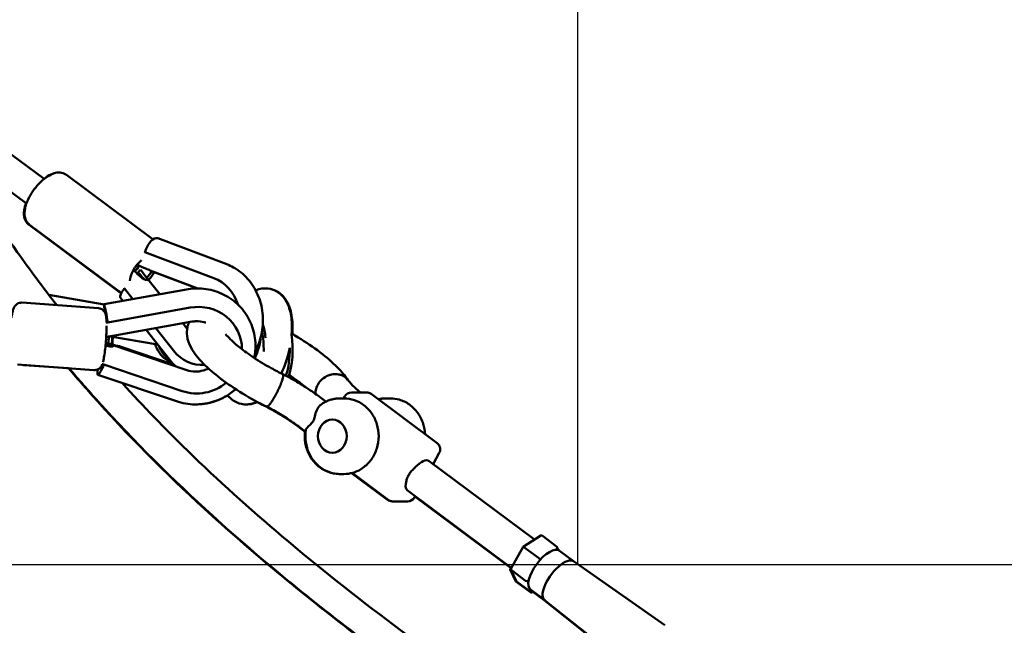
# Model space of a CAD drawing. Units: millimetres. Extents: x -3723 to 53923, y 0 to 49115.
# Drawn here: x 36611 to 37262, y 27602 to 28002 of the extents above; entities that cross this region are included whole.
import ezdxf

# ---------------------------------------------------------------- set-up
doc = ezdxf.new("R2010")
doc.units = ezdxf.units.MM
doc.layers.add('MD_Visible', color=7, linetype='Continuous', lineweight=50)
doc.styles.get("Standard").update_dxf_attribs({"font": 'arial.ttf'})
doc.dimstyles.new('asd', dxfattribs={"dimtxt": 300, "dimasz": 100, "dimexe": 1.25, "dimexo": 0.625, "dimgap": 80, "dimtad": 1, "dimdec": 0, "dimlfac": 0.1, "dimrnd": 5, "dimtxsty": 'Standard', "dimcen": 0, "dimadec": 0, "dimazin": 0, "dimtfac": 1, "dimtdec": 0, "dimtix": 1, "dimtmove": 2, "dimatfit": 3, "dimfxl": 1, "dimarcsym": 0})

# ---------------------------------------------------------------- blocks, each defined once
blk = doc.blocks.new('CustomObjectsInViewport4_0')
at = {"layer": 'MD_Visible', "extrusion": (0, 1, 0)}
for p, q in [((10276.91, 12943.95), (10153.53, 13035.36)), ((10265.16, 12927.77), (10206.33, 12971.36)), ((10291.74, 12946.55), (10348.87, 12903.98)), ((10266.9, 12913.67), (10325.84, 12869.76)), ((10267.24, 12913.67), (10326.18, 12869.76)), ((10397.66, 12887.53), (10352.06, 12904.72)), ((10389.13, 12878.42), (10343.53, 12895.61)), ((10342.85, 12881), (10353.3, 12867.79)), ((10378.51, 12871.6), (10346.89, 12883.52)), ((10378.16, 12871.61), (10349.71, 12882.33)), ((10343.11, 12877.82), (10343.36, 12877.5)), ((10316.44, 12860.93), (10279.99, 12867.25)), ((10370.95, 12870.97), (10316.47, 12861.16)), ((10330.02, 12871.43), (10335.44, 12864.58)), ((10416.68, 12870.35), (10416.99, 12870.47)), ((10312.77, 12858.5), (10262.14, 12862.16)), ((10327.42, 12865.41), (10329, 12863.42)), ((10373.48, 12858.87), (10319, 12849.07)), ((10397.79, 12852.51), (10397.87, 12852.44)), ((10374.79, 12849.62), (10322.33, 12840.17)), ((10368.57, 12848.5), (10371.41, 12844.91)), ((10320.53, 12839.88), (10351.94, 12834.42)), ((10351.9, 12834.48), (10320.64, 12839.9)), ((10344.27, 12844.12), (10359.78, 12824.52)), ((10350.71, 12845.28), (10362.37, 12830.54)), ((10321.8, 12834.23), (10371.28, 12817.53)), ((10362.94, 12821), (10327.13, 12833.29)), ((10309.81, 12817.6), (10259.18, 12821.27)), ((10293.04, 12818.79), (10263.54, 12820.93)), ((10316.34, 12821.2), (10368.21, 12803.69)), ((10312.43, 12814.48), (10364.31, 12796.98)), ((10399.77, 12799.16), (10397.96, 12800.86)), ((10480.02, 12802.83), (10490.02, 12802.83)), ((10493.01, 12801.84), (10536.75, 12769.25)), ((10463.23, 12796.76), (10459.54, 12799.51)), ((10475.08, 12798.91), (10472.58, 12798.91)), ((10475.66, 12800.27), (10474.9, 12798.91)), ((10502.88, 12798.91), (10503.28, 12798.91)), ((10505.78, 12798.91), (10503.28, 12798.91)), ((10467.4, 12784.91), (10467.58, 12784.91)), ((10444.8, 12780.26), (10449.72, 12776.6)), ((10449.75, 12776.87), (10445.2, 12780.26)), ((10467.4, 12762.91), (10467.58, 12762.91)), ((10538.13, 12762.8), (10534.05, 12755.49)), ((10531.36, 12757.49), (10601.06, 12705.56)), ((10472.18, 12748.91), (10472.58, 12748.91)), ((10475.08, 12748.91), (10472.58, 12748.91)), ((10503.95, 12731.82), (10480.18, 12749.53)), ((10480.48, 12749.6), (10504.35, 12731.82)), ((10516.96, 12738.16), (10585.77, 12686.89)), ((10507.33, 12730.83), (10506.93, 12730.83)), ((10507.33, 12730.83), (10517.33, 12730.83)), ((10522.19, 12734.26), (10521.7, 12733.39)), ((10522.08, 12734.08), (10585.67, 12686.71)), ((10593.58, 12700.86), (10605.24, 12708.2)), ((10604.9, 12708.2), (10600.9, 12705.68)), ((10615.7, 12701.04), (10606.11, 12708.19)), ((10585.42, 12686.26), (10593.57, 12700.84)), ((10603.68, 12693.48), (10594.09, 12700.63)), ((10615.96, 12700.72), (10616.98, 12698.57)), ((10627, 12691.2), (10617.56, 12698.23)), ((10626.96, 12691.23), (10687.36, 12648.91)), ((10585.06, 12685.78), (10588.6, 12678.26)), ((10585.42, 12686.89), (10585.07, 12686.26)), ((10588.95, 12678.26), (10585.4, 12685.78)), ((10595.23, 12678.36), (10585.64, 12685.5)), ((10598.45, 12670.79), (10588.86, 12677.94)), ((10598.8, 12670.79), (10589.21, 12677.94)), ((10607.84, 12665.49), (10598.4, 12672.52)), ((10600.24, 12671.15), (10599.67, 12670.79)), ((10607.53, 12665.46), (10600.05, 12671.03)), ((10607.49, 12665.49), (10665.29, 12619.75)), ((10607.81, 12665.51), (10665.64, 12619.75))]:
    blk.add_line(p, q, dxfattribs=at)
at = {"layer": 'MD_Visible', "extrusion": (1.22465e-16, 0, -1)}
for centre, start, end in [((-10480.02, 12797.83), 29.19517, 90), ((-10490.02, 12797.83), 90, 126.68712), ((-10533.77, 12765.24), 126.68712, 209.19517), ((-10506.93, 12735.83), 270, 306.68712), ((-10507.33, 12735.83), 270, 306.68712), ((-10517.33, 12735.83), 209.19517, 270)]:
    blk.add_arc(centre, 5, start, end, dxfattribs=at)
at = {"layer": 'MD_Visible', "extrusion": (1.22465e-16, -3.08149e-32, -1)}
blk.add_ellipse((10348.53, 12895.36), major_axis=(3.53, 9.36), ratio=0.47532, start_param=-1.723489, end_param=0, dxfattribs=at)
at = {"layer": 'MD_Visible', "extrusion": (1.22465e-16, 0, -1)}
for centre, major_axis, ratio, start_param, end_param in [((10342.07, 12883.49), (7.47, 10.02), 0.420139, 3.70235, 5.11572), ((10335.26, 12871.61), (7.84, 6.2), 0.337253, 3.141593, 4.275909), ((10320.62, 12837.35), (0.9, 12.47), 0.094664, 1.379401, 1.78963), ((10334.42, 12818.79), (-48.09, 19.12), 0.198043, 1.135841, 1.181794), ((10427.16, 12833.19), (-1.05, 29.18), 0.413188, 1.615238, 2.310935), ((10524.16, 12747.82), (7.2, 9.67), 0.420139, -1.27342, 0), ((10586.41, 12685.99), (1.06, -0.04), 0.685517, 2.36159, 3.480702), ((10599, 12671.76), (0.32, 1.08), 0.785075, 2.723448, 3.42575), ((10617.45, 12678.32), (9.58, 12.86), 0.420139, 3.153835, 4.078419)]:
    blk.add_ellipse(centre, major_axis=major_axis, ratio=ratio, start_param=start_param, end_param=end_param, dxfattribs=at)
at = {"layer": 'MD_Visible'}
for centre, major_axis, ratio, start_param, end_param in [((10335.61, 12888.01), (5.95, 8.03), 0.420823, 4.350648, 4.846307), ((10364, 12888.39), (46.02, -14.88), 0.213989, 4.191581, 4.343976), ((10347.24, 12858.39), (33.65, -36.9), 0.200772, 1.963392, 2.115803), ((10337.34, 12883.1), (12.73, 13.18), 0.098551, 4.743332, 4.863686), ((10347.64, 12857.88), (19.07, -30.94), 0.206625, 2.156091, 2.292219), ((10381.21, 12850.41), (0, 29.46), 0.866025, -1.209909, -0.315503), ((10318.24, 12851.32), (-1.77, 9.84), 0.033567, 4.48089, 7.433592), ((10378.3, 12830.75), (28.08, 8.93), 0.968002, -0.295618, 1.43663), ((10337.07, 12853.59), (47.59, 12), 0.205084, 4.246242, 4.313716), ((10333.77, 12819.01), (45.23, -13.49), 0.221712, 1.940201, 2.005391), ((10339.23, 12817.94), (-48.65, 16.61), 0.206071, 5.098665, 5.101017), ((10381.21, 12850.41), (0, 29.46), 0.866025, 2.311091, 3.211604), ((10315.63, 12823.96), (3.2, 9.47), 0.151701, 2.285628, 4.471619), ((10378.3, 12830.75), (28.08, 8.93), 0.968002, 4.063224, 5.114681), ((10467.4, 12773.91), (0, 11), 0.866025, -1.570796, 4.712389), ((10594.32, 12700.14), (0.747, -0.709), 0.215579, 2.077432, 3.196544), ((10603.91, 12693), (0.747, -0.709), 0.215579, 0.506636, 2.077432), ((10617.11, 12678.32), (9.58, 12.86), 0.420139, 3.141593, 3.29291)]:
    blk.add_ellipse(centre, major_axis=major_axis, ratio=ratio, start_param=start_param, end_param=end_param, dxfattribs=at)
at = {"layer": 'MD_Visible', "extrusion": (1.22465e-16, 3.69779e-32, -1)}
blk.add_ellipse((10332.08, 12877.55), major_axis=(6.73, 5.33), ratio=0.337253, start_param=0.218357, end_param=0.347279, dxfattribs=at)
at = {"layer": 'MD_Visible', "extrusion": (1.22465e-16, -1.2326e-32, -1)}
for centre, major_axis, ratio, start_param, end_param in [((10347.64, 12857.88), (-23.53, 38.19), 0.206625, 0.975882, 1.124559), ((10524.16, 12747.82), (7.2, 9.67), 0.420139, 3.141593, 3.808305), ((10607.98, 12685.38), (9.58, 12.86), 0.420139, 3.141593, 6.283185), ((10589.75, 12678.91), (0.32, 1.08), 0.785075, 3.42575, 3.866644)]:
    blk.add_ellipse(centre, major_axis=major_axis, ratio=ratio, start_param=start_param, end_param=end_param, dxfattribs=at)
at = {"layer": 'MD_Visible', "extrusion": (1.22465e-16, -2.46519e-32, -1)}
for centre, major_axis, ratio, start_param, end_param in [((10342.07, 12883.49), (7.47, 10.02), 0.420139, 1.306857, 1.758959), ((10605.22, 12707.22), (0.32, 1.08), 0.785075, 4.996547, 6.250542)]:
    blk.add_ellipse(centre, major_axis=major_axis, ratio=ratio, start_param=start_param, end_param=end_param, dxfattribs=at)
at = {"layer": 'MD_Visible', "extrusion": (1.22465e-16, 2.46519e-32, -1)}
blk.add_ellipse((10335.26, 12871.61), major_axis=(7.84, 6.2), ratio=0.337253, start_param=-0.399531, end_param=0, dxfattribs=at)
at = {"layer": 'MD_Visible', "extrusion": (1.22465e-16, 7.70372e-34, -1)}
for centre, major_axis, ratio, start_param, end_param in [((10411.68, 12832.63), (-1.05, 29.18), 0.413188, 1.033977, 1.366032), ((10596, 12678.84), (1.06, -0.04), 0.685517, 0.790794, 2.36159)]:
    blk.add_ellipse(centre, major_axis=major_axis, ratio=ratio, start_param=start_param, end_param=end_param, dxfattribs=at)
at = {"layer": 'MD_Visible', "extrusion": (1.22465e-16, -6.16298e-33, -1)}
for centre, major_axis, ratio, start_param, end_param in [((10320.62, 12837.35), (0.9, 12.47), 0.094664, 4.514348, 4.898788), ((10338.57, 12818.16), (45.26, -16.95), 0.217514, 4.192716, 4.321889), ((10615.16, 12700.07), (0.32, 1.08), 0.785075, 0.284158, 1.854954)]:
    blk.add_ellipse(centre, major_axis=major_axis, ratio=ratio, start_param=start_param, end_param=end_param, dxfattribs=at)
at = {"layer": 'MD_Visible', "extrusion": (1.22465e-16, 3.85186e-33, -1)}
blk.add_ellipse((10409.86, 12832.57), major_axis=(-1.05, 29.45), ratio=0.413188, start_param=1.222988, end_param=1.673694, dxfattribs=at)
at = {"layer": 'MD_Visible', "extrusion": (1.22465e-16, 1.54074e-33, -1)}
for centre, major_axis, ratio, start_param, end_param in [((10428.97, 12833.25), (-1.05, 29.45), 0.413188, 1.316924, 2.346316), ((10586.07, 12685.99), (1.06, -0.04), 0.685517, 2.802483, 3.932386)]:
    blk.add_ellipse(centre, major_axis=major_axis, ratio=ratio, start_param=start_param, end_param=end_param, dxfattribs=at)
at = {"layer": 'MD_Visible', "extrusion": (1.22465e-16, 1.2326e-32, -1)}
for centre, major_axis, ratio, start_param, end_param in [((10605.57, 12707.22), (0.32, 1.08), 0.785075, 5.558134, 6.567343), ((10617.45, 12678.32), (9.58, 12.86), 0.420139, 4.078419, 6.270943)]:
    blk.add_ellipse(centre, major_axis=major_axis, ratio=ratio, start_param=start_param, end_param=end_param, dxfattribs=at)
at = {"layer": 'MD_Visible', "extrusion": (1.22465e-16, 6.16298e-33, -1)}
for centre, start_param, end_param in [((10589.41, 12678.91), 3.42575, 4.678344), ((10599.34, 12671.76), 1.854954, 3.42575)]:
    blk.add_ellipse(centre, major_axis=(0.32, 1.08), ratio=0.785075, start_param=start_param, end_param=end_param, dxfattribs=at)
at = {"layer": 'MD_Visible'}
for points, knots in [([(10212.6, 12966.71), (10215.05, 12962.76), (10217.5, 12958.81), (10232.52, 12934.69), (10245.46, 12914.81), (10267.56, 12883.66), (10276.27, 12871.95), (10285.23, 12860.49)], [18.043194, 18.043194, 18.043194, 18.043194, 19.500861, 19.500861, 26.959183, 26.959183, 31.593137, 31.593137, 31.593137, 31.593137]), ([(10267.24, 12913.67), (10266.41, 12914.29), (10265.71, 12915.08), (10264.62, 12916.89), (10264.27, 12917.9), (10263.79, 12920.32), (10263.81, 12921.72), (10264.23, 12925.05), (10264.81, 12927), (10266.41, 12930.85), (10267.41, 12932.74), (10269.7, 12936.32), (10270.97, 12938.01), (10273.71, 12941.12), (10275.17, 12942.54), (10278.26, 12945.05), (10279.89, 12946.12), (10283.4, 12947.72), (10285.31, 12948.27), (10288.7, 12948.02), (10290.04, 12947.64), (10291.39, 12946.79), (10291.57, 12946.68), (10291.74, 12946.55)], [0.310329, 0.310329, 0.310329, 0.310329, 0.479512, 0.479512, 0.672752, 0.672752, 0.950906, 0.950906, 1.340759, 1.340759, 1.713811, 1.713811, 2.069865, 2.069865, 2.426368, 2.426368, 2.79978, 2.79978, 3.19089, 3.19089, 3.417678, 3.417678, 3.451922, 3.451922, 3.451922, 3.451922]), ([(10286.59, 12948.13), (10286.22, 12948.14), (10285.85, 12948.13), (10284.03, 12947.95), (10282.7, 12947.54), (10279.79, 12946.25), (10278.24, 12945.27), (10276.73, 12944.08)], [3.137953, 3.137953, 3.137953, 3.137953, 3.2076369, 3.2076369, 3.4857918, 3.4857918, 3.8397187, 3.8397187, 3.8397187, 3.8397187]), ([(10264.89, 12927.97), (10264.3, 12926.39), (10263.88, 12924.84), (10263.39, 12921.33), (10263.41, 12919.34), (10264.62, 12916.16), (10265.36, 12914.99), (10266.56, 12913.93), (10266.73, 12913.8), (10266.9, 12913.67)], [5.0226707, 5.0226707, 5.0226707, 5.0226707, 5.334665, 5.334665, 5.7257757, 5.7257757, 5.9525634, 5.9525634, 5.9868068, 5.9868068, 5.9868068, 5.9868068]), ([(10416.42, 12829.99), (10416.58, 12830.28), (10416.73, 12830.57), (10418.78, 12834.54), (10420.13, 12838.53), (10421.63, 12846.8), (10421.77, 12851.1), (10420.82, 12859.54), (10419.72, 12863.69), (10416.36, 12871.38), (10414.12, 12874.93), (10408.71, 12881), (10405.57, 12883.54), (10400.67, 12886.26), (10399.19, 12886.95), (10397.66, 12887.53)], [4.147867, 4.147867, 4.147867, 4.147867, 4.174334, 4.174334, 4.505553, 4.505553, 4.842243, 4.842243, 5.179459, 5.179459, 5.512333, 5.512333, 5.835046, 5.835046, 5.967682, 5.967682, 5.967682, 5.967682]), ([(10339.85, 12881.27), (10339.65, 12881.5), (10339.44, 12881.75), (10339.17, 12882.09), (10339.1, 12882.17), (10339.04, 12882.26)], [1.4169577, 1.4169577, 1.4169577, 1.4169577, 1.5231249, 1.5231249, 1.5561524, 1.5561524, 1.5561524, 1.5561524]), ([(10344.61, 12878.74), (10344.72, 12878.6), (10344.82, 12878.46), (10345.11, 12878.05), (10345.26, 12877.81), (10345.39, 12877.48), (10345.39, 12877.34), (10345.22, 12877.18), (10345.06, 12877.14), (10344.63, 12877.14), (10344.33, 12877.18), (10343.65, 12877.35), (10343.26, 12877.49), (10342.5, 12877.83), (10342.08, 12878.06), (10341.52, 12878.47), (10341.36, 12878.61), (10341.21, 12878.75)], [1.1764528, 1.1764528, 1.1764528, 1.1764528, 1.2381191, 1.2381191, 1.3741413, 1.3741413, 1.5034434, 1.5034434, 1.6327456, 1.6327456, 1.7620129, 1.7620129, 1.8912802, 1.8912802, 2.0273423, 2.0273423, 2.0870784, 2.0870784, 2.0870784, 2.0870784]), ([(10344.46, 12884.56), (10344.64, 12884.49), (10344.82, 12884.41), (10345.43, 12884.14), (10345.86, 12883.95), (10346.47, 12883.69), (10346.68, 12883.6), (10346.89, 12883.52)], [-0.9850116, -0.9850116, -0.9850116, -0.9850116, -0.9281676, -0.9281676, -0.7950854, -0.7950854, -0.7218135, -0.7218135, -0.7218135, -0.7218135]), ([(10345.92, 12877.13), (10347.24, 12878.67), (10348.46, 12880.34), (10349.61, 12882.18), (10349.69, 12882.31), (10349.77, 12882.44)], [7.3841907, 7.3841907, 7.3841907, 7.3841907, 7.7323922, 7.7323922, 7.758416, 7.758416, 7.758416, 7.758416]), ([(10327.96, 12868.64), (10327.41, 12868.83), (10326.87, 12869.08), (10326.18, 12869.51), (10326.01, 12869.63), (10325.84, 12869.76)], [6.447416, 6.447416, 6.447416, 6.447416, 6.5453204, 6.5453204, 6.5795638, 6.5795638, 6.5795638, 6.5795638]), ([(10415.72, 12825.66), (10416.34, 12828.48), (10416.64, 12831.37), (10416.56, 12838.32), (10415.84, 12842.38), (10413.14, 12850.04), (10411.17, 12853.64), (10406.16, 12860.05), (10403.13, 12862.85), (10396.3, 12867.39), (10392.5, 12869.11), (10384.51, 12871.3), (10380.32, 12871.76), (10374.41, 12871.48), (10372.67, 12871.28), (10370.95, 12870.97)], [6.071089, 6.071089, 6.071089, 6.071089, 6.295156, 6.295156, 6.611271, 6.611271, 6.926573, 6.926573, 7.243033, 7.243033, 7.56206, 7.56206, 7.883937, 7.883937, 8.018606, 8.018606, 8.018606, 8.018606]), ([(10416.99, 12870.47), (10419.34, 12871.37), (10422.12, 12871.85), (10426.96, 12871.21), (10428.94, 12870.52), (10432.43, 12868.49), (10433.91, 12867.14), (10436.67, 12863.79), (10437.75, 12861.71), (10439.78, 12856.32), (10440.38, 12852.89), (10440.79, 12846.59), (10440.74, 12843.79), (10440.5, 12840.94)], [6.099766, 6.099766, 6.099766, 6.099766, 6.339675, 6.339675, 6.508264, 6.508264, 6.684457, 6.684457, 6.919862, 6.919862, 7.280318, 7.280318, 7.549217, 7.549217, 7.549217, 7.549217]), ([(10440.94, 12841.47), (10441, 12842.3), (10441.04, 12843.11), (10441.21, 12847.83), (10440.98, 12851.58), (10439.44, 12858.88), (10438.13, 12862.49), (10433.88, 12867.64), (10431.74, 12869.4), (10427.27, 12871.23), (10425.22, 12871.62), (10423.22, 12871.61), (10423.19, 12871.61), (10423.15, 12871.61)], [5.033929, 5.033929, 5.033929, 5.033929, 5.111692, 5.111692, 5.48576, 5.48576, 5.882619, 5.882619, 6.117684, 6.117684, 6.285883, 6.285883, 6.288687, 6.288687, 6.288687, 6.288687]), ([(10262.14, 12862.16), (10261.57, 12862.2), (10261, 12862.14), (10259.94, 12861.87), (10259.48, 12861.66), (10258.64, 12861.16), (10258.31, 12860.87), (10257.71, 12860.27), (10257.5, 12859.97), (10257.07, 12859.32), (10256.92, 12859), (10256.45, 12857.95), (10256.28, 12857.32), (10255.88, 12855.77), (10255.7, 12854.86), (10255.42, 12853.29), (10255.33, 12852.72), (10255.25, 12852.13)], [4.8852891, 4.8852891, 4.8852891, 4.8852891, 4.9171836, 4.9171836, 4.9522553, 4.9522553, 4.9965192, 4.9965192, 5.0552404, 5.0552404, 5.1449553, 5.1449553, 5.3799292, 5.3799292, 5.6478919, 5.6478919, 5.7863681, 5.7863681, 5.7863681, 5.7863681]), ([(10312.77, 12858.5), (10313.34, 12858.45), (10313.9, 12858.31), (10314.9, 12857.9), (10315.33, 12857.62), (10316.08, 12857), (10316.37, 12856.67), (10316.87, 12855.99), (10317.04, 12855.66), (10317.37, 12854.96), (10317.48, 12854.62), (10317.79, 12853.51), (10317.87, 12852.86), (10318.04, 12851.27), (10318.09, 12850.34), (10318.12, 12849.23), (10318.12, 12849.17), (10318.12, 12849.1)], [1.3978962, 1.3978962, 1.3978962, 1.3978962, 1.4297907, 1.4297907, 1.4648624, 1.4648624, 1.5091263, 1.5091263, 1.5678475, 1.5678475, 1.6575624, 1.6575624, 1.8925363, 1.8925363, 2.1604991, 2.1604991, 2.1762777, 2.1762777, 2.1762777, 2.1762777]), ([(10318.15, 12846.9), (10318.14, 12846.11), (10318.13, 12845.28), (10318.06, 12842.78), (10317.98, 12841.03), (10317.76, 12837.51), (10317.62, 12835.74), (10317.3, 12832.31), (10317.11, 12830.66), (10316.71, 12827.59), (10316.49, 12826.18), (10316.1, 12824.18), (10315.94, 12823.49), (10315.77, 12822.84)], [2.350476, 2.350476, 2.350476, 2.350476, 2.527593, 2.527593, 2.863263, 2.863263, 3.19333, 3.19333, 3.524419, 3.524419, 3.864934, 3.864934, 4.080608, 4.080608, 4.080608, 4.080608]), ([(10423.98, 12793.44), (10418.65, 12796.02), (10413.22, 12798.97), (10403.01, 12805.18), (10398.1, 12808.51), (10389.32, 12815.18), (10385.35, 12818.6), (10378.57, 12825.53), (10375.74, 12829.05), (10372.63, 12835.12), (10371.75, 12837.51), (10371.16, 12841.94), (10371.18, 12843.87), (10371.79, 12846.93), (10372.18, 12848.11), (10372.69, 12849.24)], [0, 0, 0, 0, 1.808194, 1.808194, 3.611689, 3.611689, 5.442241, 5.442241, 7.419741, 7.419741, 8.553635, 8.553635, 9.322436, 9.322436, 9.799352, 9.799352, 9.799352, 9.799352]), ([(10383.79, 12848.95), (10383.45, 12849.07), (10383.1, 12849.18), (10381.01, 12849.75), (10379.16, 12849.96), (10376.47, 12849.86), (10375.63, 12849.77), (10374.79, 12849.62)], [4.4498532, 4.4498532, 4.4498532, 4.4498532, 4.5129725, 4.5129725, 4.8264346, 4.8264346, 4.9698883, 4.9698883, 4.9698883, 4.9698883]), ([(10320.87, 12839.94), (10321.06, 12839.97), (10321.25, 12840), (10321.76, 12840.08), (10322.07, 12840.12), (10322.33, 12840.17)], [-0.9850116, -0.9850116, -0.9850116, -0.9850116, -0.9281676, -0.9281676, -0.8217028, -0.8217028, -0.8217028, -0.8217028]), ([(10321.89, 12834.48), (10321.92, 12834.83), (10321.95, 12835.18), (10322.09, 12836.87), (10322.19, 12838.24), (10322.26, 12839.58)], [6.2584202, 6.2584202, 6.2584202, 6.2584202, 6.3250214, 6.3250214, 6.5800217, 6.5800217, 6.5800217, 6.5800217]), ([(10396.89, 12841.32), (10397.7, 12840.33), (10398.77, 12839.16), (10401.77, 12836.22), (10403.9, 12834.36), (10409.04, 12830.27), (10412.21, 12827.98), (10419.18, 12823.38), (10423.1, 12821.02), (10429.58, 12817.46), (10432.16, 12816.13), (10434.71, 12814.91)], [15.11701, 15.11701, 15.11701, 15.11701, 15.920405, 15.920405, 17.006356, 17.006356, 18.260461, 18.260461, 19.609377, 19.609377, 20.479587, 20.479587, 20.479587, 20.479587]), ([(10440.56, 12841.69), (10442.01, 12840.86), (10443.45, 12840.01), (10449.96, 12836.05), (10454.86, 12832.73), (10463.64, 12826.06), (10467.6, 12822.64), (10473.55, 12816.57), (10475.82, 12813.85), (10477.63, 12811.03)], [19.00605, 19.00605, 19.00605, 19.00605, 19.5054, 19.5054, 21.307139, 21.307139, 23.137842, 23.137842, 24.646548, 24.646548, 24.646548, 24.646548]), ([(10319.69, 12834.86), (10319.89, 12834.79), (10320.1, 12834.73), (10320.75, 12834.55), (10321.17, 12834.43), (10321.83, 12834.23), (10322.11, 12834.13), (10322.52, 12833.92), (10322.64, 12833.82), (10322.71, 12833.61), (10322.66, 12833.5), (10322.38, 12833.31), (10322.15, 12833.22), (10321.59, 12833.12), (10321.21, 12833.11), (10320.61, 12833.17), (10320.42, 12833.2), (10320.23, 12833.23)], [1.1764528, 1.1764528, 1.1764528, 1.1764528, 1.2381191, 1.2381191, 1.3741413, 1.3741413, 1.5034434, 1.5034434, 1.6327456, 1.6327456, 1.7620129, 1.7620129, 1.8912802, 1.8912802, 2.0273423, 2.0273423, 2.0870784, 2.0870784, 2.0870784, 2.0870784]), ([(10324.75, 12833.71), (10324.94, 12833.66), (10325.12, 12833.62), (10325.7, 12833.49), (10326.07, 12833.43), (10326.63, 12833.35), (10326.86, 12833.33), (10327.13, 12833.29), (10327.18, 12833.28), (10327.09, 12833.25), (10326.96, 12833.23), (10326.51, 12833.2), (10326.21, 12833.2), (10325.52, 12833.23), (10325.1, 12833.27), (10324.47, 12833.39), (10324.27, 12833.43), (10324.07, 12833.48)], [-0.9850116, -0.9850116, -0.9850116, -0.9850116, -0.9281676, -0.9281676, -0.7950854, -0.7950854, -0.6628526, -0.6628526, -0.5306197, -0.5306197, -0.3983467, -0.3983467, -0.2660737, -0.2660737, -0.1330368, -0.1330368, -0.0742714, -0.0742714, -0.0742714, -0.0742714]), ([(10350.27, 12834.71), (10350.59, 12833.71), (10350.98, 12832.73), (10352.4, 12829.87), (10353.65, 12828.1), (10356.62, 12825.14), (10358.33, 12823.92), (10360.63, 12822.81), (10361.09, 12822.61), (10361.55, 12822.43)], [6.8261152, 6.8261152, 6.8261152, 6.8261152, 6.9851235, 6.9851235, 7.3091966, 7.3091966, 7.6248402, 7.6248402, 7.7007589, 7.7007589, 7.7007589, 7.7007589]), ([(10360.24, 12823.94), (10358.97, 12824.79), (10357.81, 12825.79), (10355.38, 12828.47), (10354.23, 12830.24), (10353.23, 12832.47), (10353.1, 12832.79), (10352.97, 12833.12)], [1.9523743, 1.9523743, 1.9523743, 1.9523743, 2.185839, 2.185839, 2.5027554, 2.5027554, 2.5552129, 2.5552129, 2.5552129, 2.5552129]), ([(10419.99, 12838.11), (10419.77, 12836.79), (10419.49, 12835.46), (10418.6, 12831.86), (10417.9, 12829.6), (10416.83, 12826.74), (10416.54, 12826.02), (10416.24, 12825.32)], [7.7426074, 7.7426074, 7.7426074, 7.7426074, 7.9077676, 7.9077676, 8.188319, 8.188319, 8.2855157, 8.2855157, 8.2855157, 8.2855157]), ([(10419.93, 12838.58), (10419.94, 12838.54), (10419.94, 12838.51), (10420.01, 12838.02), (10420.06, 12837.56), (10420.12, 12837.1)], [2.81289959, 2.81289959, 2.81289959, 2.81289959, 2.81749928, 2.81749928, 2.87759563, 2.87759563, 2.87759563, 2.87759563]), ([(10415.86, 12826.29), (10415.88, 12826.35), (10415.91, 12826.41), (10416.02, 12826.68), (10416.11, 12826.9), (10416.2, 12827.12)], [2.7973444, 2.7973444, 2.7973444, 2.7973444, 2.80606619, 2.80606619, 2.83750059, 2.83750059, 2.83750059, 2.83750059]), ([(10416.09, 12827.17), (10416.07, 12827.06), (10416.06, 12826.96), (10416.02, 12826.77), (10416, 12826.69), (10415.99, 12826.6)], [6.45552944, 6.45552944, 6.45552944, 6.45552944, 6.46366454, 6.46366454, 6.4704487, 6.4704487, 6.4704487, 6.4704487]), ([(10439.2, 12832.08), (10438.73, 12829.83), (10438.16, 12827.59), (10436.45, 12821.92), (10435.18, 12818.55), (10433.71, 12815.39)], [7.8234516, 7.8234516, 7.8234516, 7.8234516, 8.0309811, 8.0309811, 8.3559533, 8.3559533, 8.3559533, 8.3559533]), ([(10315.38, 12821.6), (10315.34, 12821.5), (10315.3, 12821.4), (10315.08, 12820.85), (10314.89, 12820.37), (10314.06, 12819.3), (10313.67, 12818.85), (10312.48, 12818.1), (10311.87, 12817.81), (10310.71, 12817.6), (10310.26, 12817.57), (10309.81, 12817.6)], [4.2199681, 4.2199681, 4.2199681, 4.2199681, 4.2547345, 4.2547345, 4.3971117, 4.3971117, 4.4691712, 4.4691712, 4.5144717, 4.5144717, 4.5394889, 4.5394889, 4.5394889, 4.5394889]), ([(10723.18, 12484.7), (10721.61, 12485.53), (10720.05, 12486.37), (10703.26, 12495.45), (10688.32, 12504.26), (10647.41, 12529.07), (10621.68, 12545.56), (10559.65, 12586.77), (10523.58, 12612.01), (10453.91, 12664.67), (10420.22, 12692.06), (10361.67, 12745.09), (10336.3, 12770.14), (10305.77, 12804), (10299.34, 12811.35), (10293.02, 12818.82)], [9.096495, 9.096495, 9.096495, 9.096495, 9.693242, 9.693242, 15.496269, 15.496269, 25.680385, 25.680385, 40.26753, 40.26753, 54.497246, 54.497246, 66.014544, 66.014544, 69.141783, 69.141783, 69.141783, 69.141783]), ([(10723.21, 12484.87), (10721.74, 12485.65), (10720.27, 12486.43), (10703.58, 12495.46), (10688.63, 12504.28), (10647.72, 12529.09), (10621.98, 12545.58), (10559.94, 12586.8), (10523.87, 12612.05), (10454.2, 12664.71), (10420.52, 12692.1), (10361.97, 12745.13), (10336.6, 12770.18), (10306.09, 12804.02), (10299.69, 12811.35), (10293.38, 12818.79)], [9.136221, 9.136221, 9.136221, 9.136221, 9.694986, 9.694986, 15.499628, 15.499628, 25.686054, 25.686054, 40.274651, 40.274651, 54.503343, 54.503343, 66.019835, 66.019835, 69.137951, 69.137951, 69.137951, 69.137951]), ([(10371.28, 12817.53), (10373, 12816.95), (10374.83, 12816.64), (10378.49, 12816.58), (10380.32, 12816.82), (10383.25, 12817.67), (10384.38, 12818.13), (10385.45, 12818.69)], [1.313297, 1.313297, 1.313297, 1.313297, 1.6282551, 1.6282551, 1.9366732, 1.9366732, 2.1411988, 2.1411988, 2.1411988, 2.1411988]), ([(10434.98, 12814.26), (10434.98, 12814.25), (10434.98, 12814.25), (10434.96, 12814.17), (10434.97, 12814.08), (10434.97, 12813.85), (10434.96, 12813.75), (10434.93, 12813.55), (10434.93, 12813.46), (10434.89, 12813.26), (10434.87, 12813.14), (10434.83, 12812.93), (10434.81, 12812.86), (10434.7, 12812.33), (10434.52, 12811.65), (10434.12, 12810.43), (10434.03, 12810.19), (10433.89, 12809.8), (10433.85, 12809.67), (10433.74, 12809.39), (10433.69, 12809.25), (10433.57, 12808.95), (10433.51, 12808.79), (10433.39, 12808.48), (10433.33, 12808.32), (10433.2, 12808.01), (10433.14, 12807.86), (10433.01, 12807.55), (10432.95, 12807.4), (10432.76, 12806.97), (10432.64, 12806.68), (10432.07, 12805.4), (10431.6, 12804.39), (10431.03, 12803.26), (10430.97, 12803.13), (10430.79, 12802.77), (10430.67, 12802.55), (10430.47, 12802.15), (10430.38, 12801.98), (10430.23, 12801.69), (10430.16, 12801.57), (10430, 12801.27), (10429.9, 12801.09), (10429.71, 12800.73), (10429.61, 12800.56), (10429.52, 12800.39)], [-0.002973, -0.002973, -0.002973, -0.002973, 0, 0, 0.079366, 0.079366, 0.171997, 0.171997, 0.238162, 0.238162, 0.330069, 0.330069, 0.382157, 0.382157, 0.684604, 0.684604, 0.757177, 0.757177, 0.795431, 0.795431, 0.835242, 0.835242, 0.877444, 0.877444, 0.919158, 0.919158, 0.959062, 0.959062, 0.997399, 0.997399, 1.070206, 1.070206, 1.316031, 1.316031, 1.347547, 1.347547, 1.402964, 1.402964, 1.44429, 1.44429, 1.47499, 1.47499, 1.520358, 1.520358, 1.564469, 1.564469, 1.564469, 1.564469]), ([(10434.71, 12814.91), (10434.76, 12814.88), (10434.8, 12814.85), (10434.88, 12814.74), (10434.91, 12814.66), (10434.96, 12814.48), (10434.97, 12814.37), (10434.98, 12814.26)], [14.619553, 14.619553, 14.619553, 14.619553, 15.555979, 15.555979, 16.66839, 16.66839, 17.780802, 17.780802, 17.780802, 17.780802]), ([(10459.54, 12799.51), (10458.06, 12800.61), (10456.53, 12801.71), (10453.4, 12803.87), (10451.79, 12804.94), (10448.5, 12807.05), (10446.83, 12808.09), (10443.43, 12810.13), (10441.7, 12811.12), (10438.23, 12813.06), (10436.47, 12814), (10434.72, 12814.9)], [3.1415927, 3.1415927, 3.1415927, 3.1415927, 3.2558906, 3.2558906, 3.3701886, 3.3701886, 3.4844865, 3.4844865, 3.5987845, 3.5987845, 3.7130824, 3.7130824, 3.7130824, 3.7130824]), ([(10448.08, 12807.3), (10446.75, 12808.42), (10445.31, 12809.56), (10442.23, 12811.87), (10440.57, 12813.06), (10438.84, 12814.24)], [2.308824, 2.308824, 2.308824, 2.308824, 2.953921, 2.953921, 3.613656, 3.613656, 3.613656, 3.613656]), ([(10449.63, 12806.33), (10447.99, 12807.74), (10446.15, 12809.22), (10442.53, 12811.95), (10440.76, 12813.21), (10438.91, 12814.46)], [2.118079, 2.118079, 2.118079, 2.118079, 2.953956, 2.953956, 3.654979, 3.654979, 3.654979, 3.654979]), ([(10457.8, 12807.95), (10457.85, 12808.03), (10457.9, 12808.12), (10458.67, 12809.43), (10459.6, 12810.55), (10461.9, 12812.56), (10463.27, 12813.4), (10465.47, 12814.28), (10466.22, 12814.51), (10467.7, 12814.82), (10468.42, 12814.91), (10469.19, 12814.94), (10469.23, 12814.94), (10470.03, 12814.95), (10470.77, 12814.9), (10471.84, 12814.71), (10472.18, 12814.64), (10472.82, 12814.46), (10473.11, 12814.36), (10473.4, 12814.26)], [70.925516, 70.925516, 70.925516, 70.925516, 71.229671, 71.229671, 75.642899, 75.642899, 80.418402, 80.418402, 82.807907, 82.807907, 85.08344, 85.08344, 85.224734, 85.224734, 87.622857, 87.622857, 88.783383, 88.783383, 89.820485, 89.820485, 89.820485, 89.820485]), ([(10473.4, 12814.26), (10474.4, 12813.88), (10475.32, 12813.34), (10476.6, 12812.26), (10477.04, 12811.8), (10477.42, 12811.3)], [89.820485, 89.820485, 89.820485, 89.820485, 93.469043, 93.469043, 95.718992, 95.718992, 95.718992, 95.718992]), ([(10328.47, 12809.07), (10342.43, 12793.64), (10356.84, 12778.77), (10391.81, 12744.7), (10412.69, 12725.9), (10458.14, 12687.45), (10482.85, 12667.96), (10537.04, 12627.43), (10566.67, 12606.61), (10632.09, 12562.65), (10667.99, 12539.57), (10713.57, 12512.97), (10722.63, 12507.84), (10731.77, 12502.97)], [38.769475, 38.769475, 38.769475, 38.769475, 45.468221, 45.468221, 54.64084, 54.64084, 65.010295, 65.010295, 77.027207, 77.027207, 91.251635, 91.251635, 94.750827, 94.750827, 94.750827, 94.750827]), ([(10456.34, 12801.83), (10456.28, 12802.66), (10456.33, 12803.51), (10456.72, 12805.59), (10457.16, 12806.8), (10457.8, 12807.95)], [139.610529, 139.610529, 139.610529, 139.610529, 142.466708, 142.466708, 146.568415, 146.568415, 146.568415, 146.568415]), ([(10477.42, 12811.3), (10478.22, 12810.25), (10479.4, 12808.91), (10482.31, 12806.02), (10484.06, 12804.45), (10486.02, 12802.83)], [0, 0, 0, 0, 0.944907, 0.944907, 1.880036, 1.880036, 1.880036, 1.880036]), ([(10364.31, 12796.98), (10368.24, 12795.65), (10372.39, 12794.95), (10380.75, 12794.87), (10384.94, 12795.49), (10392.96, 12798), (10396.77, 12799.9), (10401.34, 12803.16), (10402.45, 12804.04), (10403.51, 12804.97)], [4.362015, 4.362015, 4.362015, 4.362015, 4.683405, 4.683405, 5.007042, 5.007042, 5.331527, 5.331527, 5.440636, 5.440636, 5.440636, 5.440636]), ([(10397.99, 12800.83), (10396.67, 12800.02), (10395.31, 12799.29), (10390.1, 12796.87), (10386, 12795.7), (10380.22, 12795), (10378.6, 12794.9), (10376.98, 12794.91)], [7.3051282, 7.3051282, 7.3051282, 7.3051282, 7.4242965, 7.4242965, 7.7486476, 7.7486476, 7.8736934, 7.8736934, 7.8736934, 7.8736934]), ([(10429.52, 12800.39), (10429.42, 12800.23), (10429.33, 12800.06), (10429.14, 12799.72), (10429.04, 12799.55), (10428.87, 12799.27), (10428.81, 12799.16), (10428.65, 12798.89), (10428.56, 12798.75), (10428.36, 12798.4), (10428.24, 12798.21), (10428.06, 12797.92), (10427.99, 12797.81), (10427.42, 12796.9), (10426.92, 12796.19), (10426.34, 12795.4), (10426.21, 12795.23), (10426.01, 12794.99), (10425.95, 12794.91), (10425.81, 12794.75), (10425.75, 12794.67), (10425.61, 12794.52), (10425.55, 12794.44), (10425.42, 12794.3), (10425.35, 12794.23), (10425.23, 12794.11), (10425.17, 12794.05), (10425.06, 12793.95), (10425.01, 12793.9), (10424.86, 12793.77), (10424.77, 12793.7), (10424.31, 12793.38), (10424.11, 12793.38), (10423.99, 12793.44), (10423.98, 12793.44), (10423.98, 12793.44)], [0.000001, 0.000001, 0.000001, 0.000001, 0.060237, 0.060237, 0.122188, 0.122188, 0.164111, 0.164111, 0.220543, 0.220543, 0.296217, 0.296217, 0.339254, 0.339254, 0.674938, 0.674938, 0.77436, 0.77436, 0.826711, 0.826711, 0.881201, 0.881201, 0.938164, 0.938164, 0.995792, 0.995792, 1.050157, 1.050157, 1.102393, 1.102393, 1.201495, 1.201495, 1.6145, 1.6145, 1.625264, 1.625264, 1.625264, 1.625264]), ([(10417.7, 12796.63), (10416.75, 12796.18), (10415.74, 12795.79), (10412.42, 12794.88), (10409.83, 12794.7), (10405.33, 12795.61), (10403.45, 12796.43), (10401.09, 12798), (10400.4, 12798.57), (10399.77, 12799.16)], [9.1935314, 9.1935314, 9.1935314, 9.1935314, 9.2960342, 9.2960342, 9.5111413, 9.5111413, 9.6776572, 9.6776572, 9.7563577, 9.7563577, 9.7563577, 9.7563577]), ([(10410.55, 12794.91), (10411.09, 12794.9), (10411.62, 12794.92), (10414.24, 12795.15), (10416.17, 12795.74), (10417.88, 12796.53)], [3.1360929, 3.1360929, 3.1360929, 3.1360929, 3.1818156, 3.1818156, 3.3654767, 3.3654767, 3.3654767, 3.3654767]), ([(10460.1, 12794.92), (10459.61, 12794.58), (10459.15, 12794.15), (10457.93, 12792.67), (10457.28, 12791.45), (10456.23, 12788.67), (10455.9, 12787.27), (10455.44, 12785.62), (10455.29, 12785.09), (10454.98, 12784.31), (10454.86, 12784.04), (10454.7, 12783.75), (10454.69, 12783.73), (10454.67, 12783.7)], [-6.535597, -6.535597, -6.535597, -6.535597, -6.332858, -6.332858, -5.960733, -5.960733, -5.591549, -5.591549, -5.429948, -5.429948, -5.341423, -5.341423, -5.332148, -5.332148, -5.332148, -5.332148]), ([(10460.1, 12794.92), (10460.82, 12795.42), (10461.57, 12795.89), (10463.12, 12796.72), (10463.93, 12797.1), (10465.58, 12797.74), (10466.42, 12798.02), (10468.15, 12798.46), (10469.02, 12798.63), (10470.79, 12798.85), (10471.68, 12798.91), (10472.58, 12798.91)], [0.4522765, 0.4522765, 0.4522765, 0.4522765, 0.56138, 0.56138, 0.6704835, 0.6704835, 0.779587, 0.779587, 0.8886905, 0.8886905, 0.997794, 0.997794, 0.997794, 0.997794]), ([(10475.08, 12798.91), (10477.45, 12798.91), (10479.82, 12798.5), (10484.32, 12796.95), (10486.45, 12795.79), (10490.33, 12792.82), (10492.06, 12790.98), (10494.96, 12786.78), (10496.1, 12784.39), (10497.67, 12779.31), (10498.07, 12776.61), (10498.07, 12771.17), (10497.66, 12768.43), (10496.03, 12763.23), (10494.82, 12760.77), (10491.71, 12756.42), (10489.84, 12754.52), (10485.65, 12751.54), (10483.36, 12750.42), (10479.03, 12749.19), (10477.06, 12748.91), (10475.08, 12748.91)], [0.997794, 0.997794, 0.997794, 0.997794, 1.287579, 1.287579, 1.583683, 1.583683, 1.895709, 1.895709, 2.225834, 2.225834, 2.568604, 2.568604, 2.915594, 2.915594, 3.258256, 3.258256, 3.587519, 3.587519, 3.897481, 3.897481, 4.139387, 4.139387, 4.139387, 4.139387]), ([(10497.78, 12798.29), (10498.58, 12798.48), (10499.39, 12798.63), (10501.09, 12798.85), (10501.99, 12798.91), (10502.88, 12798.91)], [0.7876216, 0.7876216, 0.7876216, 0.7876216, 0.8884955, 0.8884955, 0.997794, 0.997794, 0.997794, 0.997794]), ([(10503.28, 12798.91), (10502.38, 12798.91), (10501.49, 12798.85), (10499.72, 12798.63), (10498.84, 12798.46), (10497.94, 12798.23), (10497.91, 12798.22), (10497.88, 12798.21)], [5.2853913, 5.2853913, 5.2853913, 5.2853913, 5.3946899, 5.3946899, 5.5039884, 5.5039884, 5.5080953, 5.5080953, 5.5080953, 5.5080953]), ([(10528.74, 12775.22), (10528.63, 12777.52), (10528.23, 12779.8), (10526.73, 12784.58), (10525.52, 12787.05), (10522.42, 12791.39), (10520.54, 12793.29), (10516.35, 12796.28), (10514.06, 12797.4), (10509.73, 12798.63), (10507.76, 12798.91), (10505.78, 12798.91)], [3.770168, 3.770168, 3.770168, 3.770168, 4.061599, 4.061599, 4.404261, 4.404261, 4.733523, 4.733523, 5.043485, 5.043485, 5.285391, 5.285391, 5.285391, 5.285391]), ([(10423.57, 12793.44), (10423.5, 12793.48), (10423.44, 12793.55), (10423.39, 12793.67), (10423.37, 12793.7), (10423.36, 12793.74)], [124.339419, 124.339419, 124.339419, 124.339419, 125.891389, 125.891389, 126.343317, 126.343317, 126.343317, 126.343317]), ([(10444.8, 12780.26), (10441.62, 12782.63), (10438.03, 12785.06), (10430.85, 12789.49), (10427.2, 12791.56), (10423.57, 12793.44)], [0, 0, 0, 0, 1.333679, 1.333679, 2.566752, 2.566752, 2.566752, 2.566752]), ([(10445.2, 12780.26), (10443.98, 12781.17), (10442.7, 12782.09), (10440.05, 12783.92), (10438.68, 12784.84), (10435.87, 12786.65), (10434.43, 12787.54), (10431.5, 12789.3), (10430.01, 12790.16), (10427, 12791.84), (10425.49, 12792.65), (10423.97, 12793.44)], [3.1415927, 3.1415927, 3.1415927, 3.1415927, 3.2545475, 3.2545475, 3.3675023, 3.3675023, 3.4804571, 3.4804571, 3.593412, 3.593412, 3.7062659, 3.7062659, 3.7062659, 3.7062659]), ([(10454.67, 12783.7), (10454.56, 12783.49), (10454.43, 12783.29), (10454.05, 12782.77), (10453.79, 12782.47), (10452.91, 12781.57), (10452.15, 12780.93), (10450.76, 12779.55), (10450.22, 12778.87), (10449.92, 12778.07), (10449.88, 12777.92), (10449.86, 12777.77)], [-5.3321478, -5.3321478, -5.3321478, -5.3321478, -5.2602827, -5.2602827, -5.1392755, -5.1392755, -4.8569576, -4.8569576, -4.5561209, -4.5561209, -4.4843034, -4.4843034, -4.4843034, -4.4843034]), ([(10449.35, 12776.87), (10449.09, 12774.46), (10449.15, 12772.01), (10449.96, 12766.92), (10450.8, 12764.29), (10453.23, 12759.46), (10454.81, 12757.26), (10458.55, 12753.58), (10460.68, 12752.07), (10465.23, 12749.93), (10467.62, 12749.26), (10470.77, 12748.94), (10471.47, 12748.91), (10472.18, 12748.91)], [0.44734, 0.44734, 0.44734, 0.44734, 0.755158, 0.755158, 1.100978, 1.100978, 1.437709, 1.437709, 1.757061, 1.757061, 2.057683, 2.057683, 2.143799, 2.143799, 2.143799, 2.143799]), ([(10472.58, 12748.91), (10470.21, 12748.91), (10467.84, 12749.31), (10463.33, 12750.86), (10461.2, 12752.02), (10457.32, 12755), (10455.6, 12756.84), (10452.7, 12761.04), (10451.56, 12763.42), (10449.99, 12768.5), (10449.59, 12771.2), (10449.59, 12775.2), (10449.68, 12776.49), (10449.86, 12777.77)], [4.139387, 4.139387, 4.139387, 4.139387, 4.429171, 4.429171, 4.725276, 4.725276, 5.037302, 5.037302, 5.367427, 5.367427, 5.710196, 5.710196, 5.874071, 5.874071, 5.874071, 5.874071]), ([(10515.99, 12742.1), (10516.04, 12742.45), (10516.1, 12742.83), (10516.3, 12743.97), (10516.47, 12744.79), (10517, 12746.44), (10517.35, 12747.28), (10517.79, 12748.08), (10518.24, 12748.87), (10518.79, 12749.65), (10520.01, 12751.12), (10520.68, 12751.82), (10521.7, 12752.85), (10522.05, 12753.2), (10522.39, 12753.55)], [-0.723942, -0.723942, -0.723942, -0.723942, -0.569498, -0.569498, -0.284749, -0.284749, 0, 0, 0, 0.284749, 0.284749, 0.569498, 0.569498, 0.723942, 0.723942, 0.723942, 0.723942])]:
    blk.add_open_spline(points, degree=3, knots=knots, dxfattribs=at)
for points in [[(10343.14, 12895.74), (10343.27, 12895.7), (10343.4, 12895.66), (10343.53, 12895.61)], [(10336.13, 12883.29), (10336.03, 12883.38), (10335.94, 12883.46), (10335.85, 12883.55)], [(10338.83, 12880.92), (10338.91, 12881.25), (10338.98, 12881.53), (10339.02, 12881.79)], [(10340.55, 12883.85), (10340.7, 12883.66), (10340.85, 12883.48), (10340.99, 12883.31)], [(10326.18, 12869.76), (10326.75, 12869.34), (10327.38, 12868.99), (10328.02, 12868.74)], [(10330.02, 12871.43), (10329.93, 12871.55), (10329.84, 12871.66), (10329.75, 12871.79)], [(10378.08, 12871.61), (10378.11, 12871.61), (10378.13, 12871.61), (10378.16, 12871.61)], [(10317.93, 12848.78), (10318.29, 12848.91), (10318.65, 12849), (10319, 12849.07)], [(10318.89, 12849.29), (10318.64, 12849.24), (10318.38, 12849.18), (10318.12, 12849.1)], [(10416.85, 12826.81), (10416.58, 12826.94), (10416.3, 12827.07), (10416.03, 12827.2)], [(10416.91, 12826.97), (10416.63, 12827.1), (10416.34, 12827.24), (10416.06, 12827.37)], [(10263.54, 12820.93), (10263.38, 12820.94), (10263.22, 12820.96), (10263.06, 12820.99)], [(10316.34, 12821.2), (10316, 12821.32), (10315.66, 12821.46), (10315.33, 12821.63)], [(10359.78, 12824.52), (10361.07, 12822.89), (10362.48, 12821.37), (10364.02, 12819.99)], [(10423.58, 12793.44), (10421.61, 12794.39), (10419.63, 12795.39), (10417.66, 12796.43)]]:
    blk.add_open_spline(points, degree=3, dxfattribs=at)
blk = doc.blocks.new('*D25')
at = {"color": 0, "lineweight": -2, "transparency": 16777216}
for p, q in [((29821.85, 27642.74), (29821.85, 32245.26)), ((29921.85, 32244.01), (36879.84, 32244.01)), ((36979.84, 27642.74), (36979.84, 32245.26))]:
    blk.add_line(p, q, dxfattribs=at)
at = {"color": 0, "transparency": 16777216}
for points in [[(29921.85, 32260.68), (29921.85, 32227.34), (29821.85, 32244.01)], [(36879.84, 32260.68), (36879.84, 32227.34), (36979.84, 32244.01)]]:
    blk.add_solid(points, dxfattribs=at)
at = {"layer": 'Defpoints', "color": 0, "transparency": 16777216}
for p in [(36979.84, 32244.01), (29821.85, 27642.12), (36979.84, 27642.12)]:
    blk.add_point(p, dxfattribs=at)
at = {"color": 0, "transparency": 16777216, "insert": (33400.85, 32477.18), "char_height": 300, "attachment_point": 5}
blk.add_mtext('715', dxfattribs=at)
blk = doc.blocks.new('*D37')
at = {"color": 0, "lineweight": -2, "transparency": 16777216}
for p, q in [((33401.47, 31894.69), (38437.56, 31894.69)), ((38436.31, 27742.12), (38436.31, 31794.69)), ((37767.17, 27642.12), (38437.56, 27642.12))]:
    blk.add_line(p, q, dxfattribs=at)
at = {"color": 0, "transparency": 16777216}
for points in [[(38419.64, 31794.69), (38452.97, 31794.69), (38436.31, 31894.69)], [(38419.64, 27742.12), (38452.97, 27742.12), (38436.31, 27642.12)]]:
    blk.add_solid(points, dxfattribs=at)
at = {"layer": 'Defpoints', "color": 0, "transparency": 16777216}
for p in [(33400.85, 31894.69), (38436.31, 31894.69), (37766.55, 27642.12)]:
    blk.add_point(p, dxfattribs=at)
at = {"color": 0, "transparency": 16777216, "insert": (38203.14, 29768.4), "char_height": 300, "attachment_point": 5, "rotation": 90}
blk.add_mtext('425', dxfattribs=at)

msp = doc.modelspace()

# ---------------------------------------------------------------- linework, layer by layer
msp.add_lwpolyline([(29035.2, 27642.12), (37766.55, 27642.12)])

# ---------------------------------------------------------------- block references
at = {"layer": 'MD_Visible'}
msp.add_blockref('CustomObjectsInViewport4_0', (26349.98, 14952.92), dxfattribs=at)

# ---------------------------------------------------------------- dimensions: what is measured, and where the dimension line sits
dim = msp.add_linear_dim(base=(36979.84, 32244.01), p1=(29821.85, 27642.12), p2=(36979.84, 27642.12), dimstyle='asd')
dim.commit()
dim.dimension.update_dxf_attribs({"geometry": '*D25', "text_midpoint": (33400.85, 32477.18)})
dim = msp.add_linear_dim(base=(38436.31, 31894.69), p1=(37766.55, 27642.12), p2=(33400.85, 31894.69), angle=90, dimstyle='asd')
dim.commit()
dim.dimension.update_dxf_attribs({"geometry": '*D37', "text_midpoint": (38203.14, 29768.4)})

doc.saveas('drawing.dxf')
